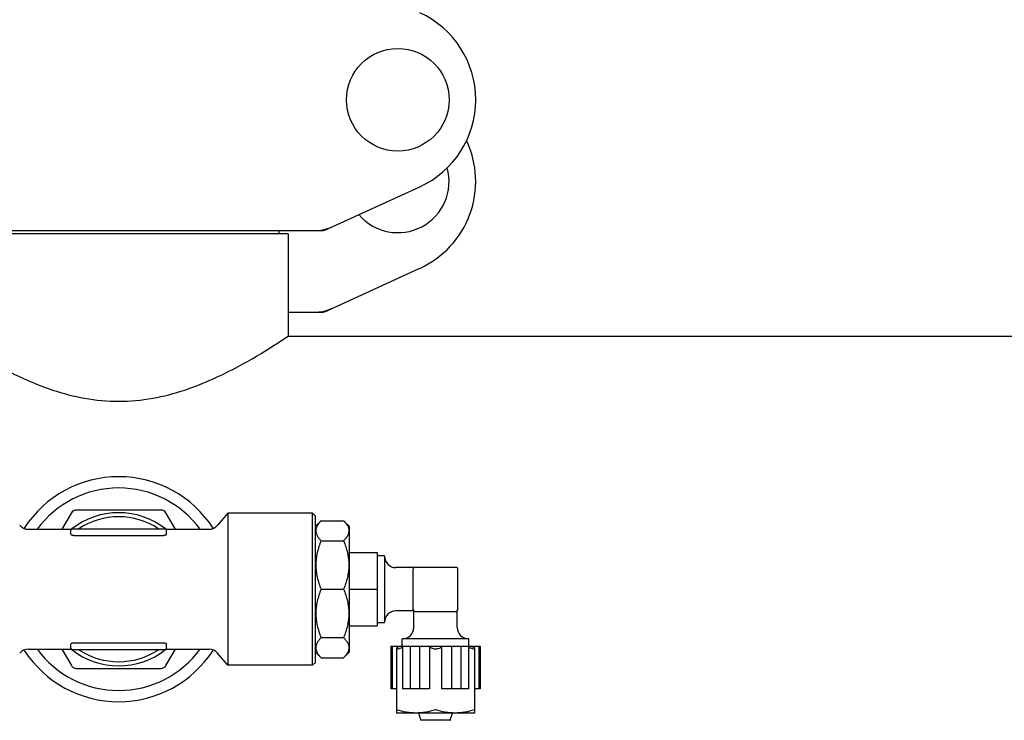
# Model space of a CAD drawing. Units: millimetres. Extents: x 1832 to 3535, y -1438 to 600.
# Drawn here: x 2035 to 2210, y -232 to -107 of the extents above; entities that cross this region are included whole.
import ezdxf

# ---------------------------------------------------------------- set-up
doc = ezdxf.new("R2010")
doc.units = ezdxf.units.MM
doc.header["$LTSCALE"] = 30.734
doc.layers.get('0').update_dxf_attribs({"linetype": 'CONTINUOUS'})

msp = doc.modelspace()

# ---------------------------------------------------------------- linework, layer by layer
for p, q in [((2088.77, -144.42), (2105.69, -136.7)), ((2015.79, -144.49), (2088.47, -144.49)), ((2082.28, -145.07), (2021.98, -145.07)), ((2080.68, -145.07), (2080.68, -144.49)), ((2082.28, -145.07), (2082.28, -163.24)), ((2082.28, -145.07), (2082.28, -163.24)), ((2088.77, -158.92), (2105.69, -151.2)), ((2082.28, -158.99), (2088.47, -158.99)), ((2082.28, -163.24), (2296.98, -163.24)), ((2059.68, -194.17), (2044.58, -194.17)), ((2043.72, -194.67), (2042.03, -197.59)), ((2062.23, -197.59), (2060.54, -194.67)), ((2071.52, -194.74), (2069.73, -196.87)), ((2086.63, -194.74), (2071.52, -194.74)), ((2071.52, -194.74), (2071.52, -221.74)), ((2087.13, -195.24), (2086.63, -194.74)), ((2086.63, -221.74), (2086.63, -194.74)), ((2087.13, -221.24), (2087.13, -195.24)), ((2088.13, -196.06), (2087.13, -197.06)), ((2088.13, -196.06), (2092.13, -196.06)), ((2093.13, -197.06), (2092.13, -196.06)), ((2036.06, -197.59), (2043.67, -197.59)), ((2043.63, -198.47), (2043.63, -197.74)), ((2043.88, -197.49), (2060.38, -197.49)), ((2060.59, -197.59), (2068.2, -197.59)), ((2060.63, -198.47), (2060.63, -197.74)), ((2093.13, -197.06), (2093.13, -219.42)), ((2044.13, -198.71), (2060.13, -198.71)), ((2088.13, -199.63), (2092.13, -199.63)), ((2093.13, -201.74), (2098.13, -201.74)), ((2098.13, -201.74), (2098.13, -214.73)), ((2099.33, -202.29), (2098.23, -202.29)), ((2099.43, -202.39), (2099.43, -214.09)), ((2104.61, -204.39), (2101.43, -204.39)), ((2104.53, -211.89), (2104.53, -204.59)), ((2104.83, -204.29), (2112.13, -204.29)), ((2112.43, -211.89), (2112.43, -204.59)), ((2088.13, -208.24), (2092.13, -208.24)), ((2093.13, -208.24), (2098.13, -208.24)), ((2104.61, -212.09), (2101.43, -212.09)), ((2104.63, -215.04), (2104.63, -212.11)), ((2104.83, -212.19), (2112.13, -212.19)), ((2112.33, -215.04), (2112.33, -212.11)), ((2093.13, -214.73), (2098.13, -214.73)), ((2099.33, -214.19), (2098.23, -214.19)), ((2088.13, -216.85), (2092.13, -216.85)), ((2114.33, -217.04), (2102.63, -217.04)), ((2043.63, -218.74), (2043.63, -218)), ((2044.13, -217.77), (2060.13, -217.77)), ((2060.63, -218.74), (2060.63, -218)), ((2100.52, -218.34), (2116.44, -218.34)), ((2100.52, -218.34), (2100.52, -225.94)), ((2100.77, -218.34), (2100.77, -225.94)), ((2101.55, -218.64), (2101.55, -230.24)), ((2102.53, -218.24), (2102.53, -217.14)), ((2102.59, -218.34), (2102.59, -225.94)), ((2103.98, -218.34), (2103.98, -225.94)), ((2105.64, -218.34), (2105.64, -225.94)), ((2107.39, -218.64), (2107.39, -225.94)), ((2109.56, -218.64), (2109.56, -225.94)), ((2111.32, -218.34), (2111.32, -225.94)), ((2112.97, -218.34), (2112.97, -225.94)), ((2114.36, -218.34), (2114.36, -225.94)), ((2114.43, -218.24), (2114.43, -217.14)), ((2115.41, -218.64), (2115.41, -230.24)), ((2116.18, -218.34), (2116.18, -225.94)), ((2116.44, -218.34), (2116.44, -225.94)), ((2036.06, -218.89), (2043.67, -218.89)), ((2042.03, -218.89), (2043.72, -221.81)), ((2060.38, -218.99), (2043.88, -218.99)), ((2060.54, -221.81), (2062.23, -218.89)), ((2060.59, -218.89), (2068.2, -218.89)), ((2071.52, -221.74), (2069.73, -219.6)), ((2088.13, -220.42), (2087.13, -219.42)), ((2088.13, -220.42), (2092.13, -220.42)), ((2093.13, -219.42), (2092.13, -220.42)), ((2044.58, -222.31), (2059.68, -222.31)), ((2086.63, -221.74), (2071.52, -221.74)), ((2087.13, -221.24), (2086.63, -221.74)), ((2101.55, -225.94), (2100.52, -225.94)), ((2107.39, -225.94), (2102.59, -225.94)), ((2114.36, -225.94), (2109.56, -225.94)), ((2116.44, -225.94), (2115.41, -225.94)), ((2101.54, -230.24), (2101.58, -230.26)), ((2115.38, -230.26), (2101.58, -230.26)), ((2105.84, -231.47), (2105.49, -230.26)), ((2111.11, -231.47), (2111.47, -230.26)), ((2115.42, -230.24), (2115.38, -230.26)), ((2111.02, -231.54), (2105.94, -231.54))]:
    msp.add_line(p, q)
msp.add_circle((2101.78, -121.24), 9.12)
for centre, radius, start, end in [((2098.63, -121.24), 17, 294.5295, 65.4705), ((2098.63, -135.74), 17, 294.5295, 25.2426), ((2101.78, -135.74), 9.12, 220.4505, 15.2914), ((2086.99, -136.92), 7.57, 270.0042, 280.8771), ((2086.98, -136.92), 7.57, 280.9387, 294.5167), ((2086.99, -151.42), 7.57, 270.0042, 280.8771), ((2086.98, -151.42), 7.57, 280.9387, 294.5167), ((2052.13, -208.24), 20, 32.9073, 147.0904), ((2052.13, -208.24), 18, 36.312, 143.6885), ((2044.58, -195.17), 1, 90, 150), ((2059.68, -195.17), 1, 30, 90), ((2052.13, -208.24), 13.6, 52.1352, 127.8648), ((2052.13, -208.24), 12.88, 56.6131, 123.3869), ((2036.06, -195.59), 2, 220.0001, 270), ((2043.88, -197.74), 0.25, 90, 180), ((2060.38, -197.74), 0.25, 0, 90), ((2068.2, -195.59), 2, 270, 319.9999), ((2098.23, -202.39), 0.1, 90, 180), ((2099.33, -202.39), 0.1, 0, 90), ((2101.43, -202.39), 2, 180, 270), ((2104.83, -204.59), 0.3, 90, 180), ((2112.13, -204.59), 0.3, 0, 90), ((2101.43, -214.09), 2, 90, 180), ((2104.83, -211.89), 0.3, 180, 270), ((2112.13, -211.89), 0.3, 270, 0), ((2098.23, -214.09), 0.1, 180, 270), ((2099.33, -214.09), 0.1, 270, 0), ((2102.63, -215.04), 2, 270, 0), ((2114.33, -215.04), 2, 180, 270), ((2102.63, -217.14), 0.1, 90, 180), ((2114.33, -217.14), 0.1, 0, 90), ((2043.88, -218.74), 0.25, 180, 270), ((2060.38, -218.74), 0.25, 270, 0), ((2098.65, -212.25), 7.02, 294.446, 299.8464), ((2102.63, -218.24), 0.1, 180, 270), ((2114.33, -218.24), 0.1, 270, 0), ((2036.06, -220.89), 2, 90, 139.9999), ((2052.13, -208.24), 20, 212.9073, 327.0904), ((2052.13, -208.24), 18, 216.312, 323.6885), ((2052.13, -208.24), 13.6, 232.1352, 307.8648), ((2052.13, -208.24), 12.88, 236.6131, 303.3869), ((2068.2, -220.89), 2, 40.0001, 90), ((2044.58, -221.31), 1, 210, 270), ((2059.68, -221.31), 1, 270, 330), ((2105.94, -231.44), 0.1, 196.2202, 270.0001), ((2111.02, -231.44), 0.1, 269.9999, 343.7798)]:
    msp.add_arc(centre, radius, start, end)
for points in [[(2088.77, -144.42), (2088.68, -144.47), (2088.57, -144.49), (2088.47, -144.49)], [(2088.77, -158.92), (2088.68, -158.97), (2088.57, -158.99), (2088.47, -158.99)], [(2108.43, -218.92), (2108.45, -218.93), (2108.48, -218.93), (2108.51, -218.93), (2108.53, -218.92)]]:
    msp.add_open_spline(points, degree=3)
for points, knots in [([(2021.98, -163.24), (2022.78, -163.77), (2025.68, -165.68), (2030.08, -168.3), (2035.43, -170.97), (2040.48, -172.98), (2046.11, -174.46), (2052.13, -175.02), (2058.15, -174.46), (2063.78, -172.98), (2068.83, -170.97), (2074.18, -168.3), (2078.58, -165.68), (2081.48, -163.77), (2082.28, -163.24)], [0, 0, 0, 0, 0.043952, 0.158957, 0.234222, 0.317659, 0.407105, 0.499998, 0.59289, 0.682335, 0.765773, 0.841039, 0.956047, 1, 1, 1, 1]), ([(2088.13, -196.06), (2087.99, -196.2), (2087.74, -196.47), (2087.44, -196.92), (2087.25, -197.37), (2087.18, -197.85), (2087.25, -198.32), (2087.44, -198.77), (2087.74, -199.22), (2087.99, -199.49), (2088.13, -199.63)], [0, 0, 0, 0, 0.140756, 0.269754, 0.388158, 0.5, 0.611842, 0.730246, 0.859244, 1, 1, 1, 1]), ([(2092.13, -196.06), (2092.27, -196.2), (2092.52, -196.47), (2092.82, -196.92), (2093.01, -197.37), (2093.08, -197.85), (2093.01, -198.32), (2092.82, -198.77), (2092.52, -199.22), (2092.27, -199.49), (2092.13, -199.63)], [0, 0, 0, 0, 0.140756, 0.269754, 0.388158, 0.5, 0.611842, 0.730246, 0.859244, 1, 1, 1, 1]), ([(2044.13, -198.71), (2044.06, -198.71), (2043.96, -198.7), (2043.84, -198.66), (2043.73, -198.62), (2043.63, -198.54), (2043.63, -198.47)], [0, 0, 0, 0, 0.34472, 0.500544, 0.639257, 1, 1, 1, 1]), ([(2060.63, -198.47), (2060.63, -198.54), (2060.53, -198.62), (2060.41, -198.66), (2060.29, -198.7), (2060.2, -198.71), (2060.13, -198.71)], [0, 0, 0, 0, 0.360749, 0.49946, 0.655281, 1, 1, 1, 1]), ([(2088.13, -199.63), (2087.85, -200.31), (2087.49, -201.37), (2087.24, -202.83), (2087.18, -203.93), (2087.24, -205.04), (2087.49, -206.5), (2087.85, -207.56), (2088.13, -208.24)], [0, 0, 0, 0, 0.250625, 0.375426, 0.5, 0.624574, 0.749375, 1, 1, 1, 1]), ([(2092.13, -199.63), (2092.41, -200.31), (2092.76, -201.37), (2093.01, -202.83), (2093.08, -203.93), (2093.01, -205.04), (2092.76, -206.5), (2092.41, -207.56), (2092.13, -208.24)], [0, 0, 0, 0, 0.250625, 0.375426, 0.5, 0.624574, 0.749375, 1, 1, 1, 1]), ([(2088.13, -208.24), (2087.85, -208.92), (2087.49, -209.98), (2087.24, -211.44), (2087.18, -212.54), (2087.24, -213.65), (2087.49, -215.11), (2087.85, -216.17), (2088.13, -216.85)], [0, 0, 0, 0, 0.250625, 0.375426, 0.5, 0.624574, 0.749375, 1, 1, 1, 1]), ([(2092.13, -208.24), (2092.41, -208.92), (2092.76, -209.98), (2093.01, -211.44), (2093.08, -212.54), (2093.01, -213.65), (2092.76, -215.11), (2092.41, -216.17), (2092.13, -216.85)], [0, 0, 0, 0, 0.250625, 0.375426, 0.5, 0.624574, 0.749375, 1, 1, 1, 1]), ([(2088.13, -216.85), (2087.99, -216.99), (2087.74, -217.26), (2087.44, -217.7), (2087.25, -218.16), (2087.18, -218.63), (2087.25, -219.1), (2087.44, -219.56), (2087.74, -220), (2087.99, -220.28), (2088.13, -220.42)], [0, 0, 0, 0, 0.140756, 0.269754, 0.388158, 0.5, 0.611842, 0.730246, 0.859244, 1, 1, 1, 1]), ([(2092.13, -216.85), (2092.27, -216.99), (2092.52, -217.26), (2092.82, -217.7), (2093.01, -218.16), (2093.08, -218.63), (2093.01, -219.1), (2092.82, -219.56), (2092.52, -220), (2092.27, -220.28), (2092.13, -220.42)], [0, 0, 0, 0, 0.140756, 0.269754, 0.388158, 0.5, 0.611842, 0.730246, 0.859244, 1, 1, 1, 1]), ([(2043.63, -218), (2043.63, -217.93), (2043.73, -217.86), (2043.84, -217.81), (2043.96, -217.78), (2044.06, -217.77), (2044.13, -217.77)], [0, 0, 0, 0, 0.360743, 0.499456, 0.65528, 1, 1, 1, 1]), ([(2060.13, -217.77), (2060.2, -217.77), (2060.29, -217.78), (2060.41, -217.81), (2060.53, -217.86), (2060.63, -217.93), (2060.63, -218)], [0, 0, 0, 0, 0.344719, 0.50054, 0.639251, 1, 1, 1, 1]), ([(2102.59, -218.65), (2102.51, -218.67), (2102.18, -218.75), (2101.85, -218.85), (2101.6, -218.92)], [0, 0, 0, 0, 0.249587, 1, 1, 1, 1]), ([(2107.67, -218.34), (2107.65, -218.4), (2107.59, -218.48), (2107.49, -218.57), (2107.43, -218.62), (2107.39, -218.64)], [0, 0, 0, 0, 0.446854, 0.708955, 1, 1, 1, 1]), ([(2108.43, -218.92), (2108.34, -218.9), (2108, -218.79), (2107.66, -218.7), (2107.39, -218.64)], [0, 0, 0, 0, 0.250465, 1, 1, 1, 1]), ([(2109.56, -218.64), (2109.48, -218.66), (2109.13, -218.75), (2108.78, -218.84), (2108.53, -218.92)], [0, 0, 0, 0, 0.24957, 1, 1, 1, 1]), ([(2109.56, -218.64), (2109.53, -218.62), (2109.47, -218.57), (2109.37, -218.48), (2109.31, -218.4), (2109.29, -218.34)], [0, 0, 0, 0, 0.291041, 0.553133, 1, 1, 1, 1]), ([(2115.36, -218.92), (2115.27, -218.9), (2114.95, -218.8), (2114.61, -218.71), (2114.36, -218.65)], [0, 0, 0, 0, 0.250445, 1, 1, 1, 1]), ([(2115.41, -218.64), (2115.36, -218.62), (2115.16, -218.52), (2114.96, -218.42), (2114.82, -218.34)], [0, 0, 0, 0, 0.249593, 1, 1, 1, 1]), ([(2101.55, -218.92), (2101.55, -218.92), (2101.55, -218.93), (2101.55, -218.93), (2101.56, -218.93), (2101.57, -218.93), (2101.58, -218.93), (2101.59, -218.93), (2101.6, -218.92)], [0, 0, 0, 0, 0.058579, 0.121137, 0.202797, 0.310891, 0.609093, 1, 1, 1, 1]), ([(2115.36, -218.92), (2115.36, -218.93), (2115.38, -218.93), (2115.39, -218.93), (2115.4, -218.93), (2115.4, -218.93), (2115.41, -218.93), (2115.41, -218.92), (2115.41, -218.92)], [0, 0, 0, 0, 0.390907, 0.689109, 0.797203, 0.878863, 0.941421, 1, 1, 1, 1]), ([(2101.6, -229.67), (2101.59, -229.67), (2101.58, -229.67), (2101.57, -229.67), (2101.56, -229.67), (2101.55, -229.67), (2101.55, -229.67), (2101.55, -229.67), (2101.55, -229.67)], [0, 0, 0, 0, 0.390907, 0.689109, 0.797203, 0.878863, 0.941421, 1, 1, 1, 1]), ([(2108.43, -229.67), (2107.87, -229.85), (2107.03, -230.06), (2105.88, -230.22), (2105.01, -230.26), (2104.15, -230.22), (2103, -230.06), (2102.15, -229.85), (2101.6, -229.67)], [0, 0, 0, 0, 0.250702, 0.37547, 0.5, 0.62453, 0.749298, 1, 1, 1, 1]), ([(2108.48, -229.67), (2108.47, -229.67), (2108.46, -229.67), (2108.44, -229.67), (2108.43, -229.67)], [0, 0, 0, 0, 0.260947, 1, 1, 1, 1]), ([(2108.53, -229.67), (2108.53, -229.67), (2108.51, -229.67), (2108.49, -229.67), (2108.48, -229.67)], [0, 0, 0, 0, 0.23598, 1, 1, 1, 1]), ([(2115.36, -229.67), (2114.8, -229.85), (2113.96, -230.06), (2112.81, -230.22), (2111.94, -230.26), (2111.08, -230.22), (2109.93, -230.06), (2109.08, -229.85), (2108.53, -229.67)], [0, 0, 0, 0, 0.250702, 0.37547, 0.5, 0.62453, 0.749298, 1, 1, 1, 1]), ([(2115.41, -229.67), (2115.41, -229.67), (2115.41, -229.67), (2115.4, -229.67), (2115.4, -229.67), (2115.39, -229.67), (2115.38, -229.67), (2115.36, -229.67), (2115.36, -229.67)], [0, 0, 0, 0, 0.058579, 0.121137, 0.202797, 0.310891, 0.609093, 1, 1, 1, 1])]:
    msp.add_open_spline(points, degree=3, knots=knots)

doc.saveas('drawing.dxf')
